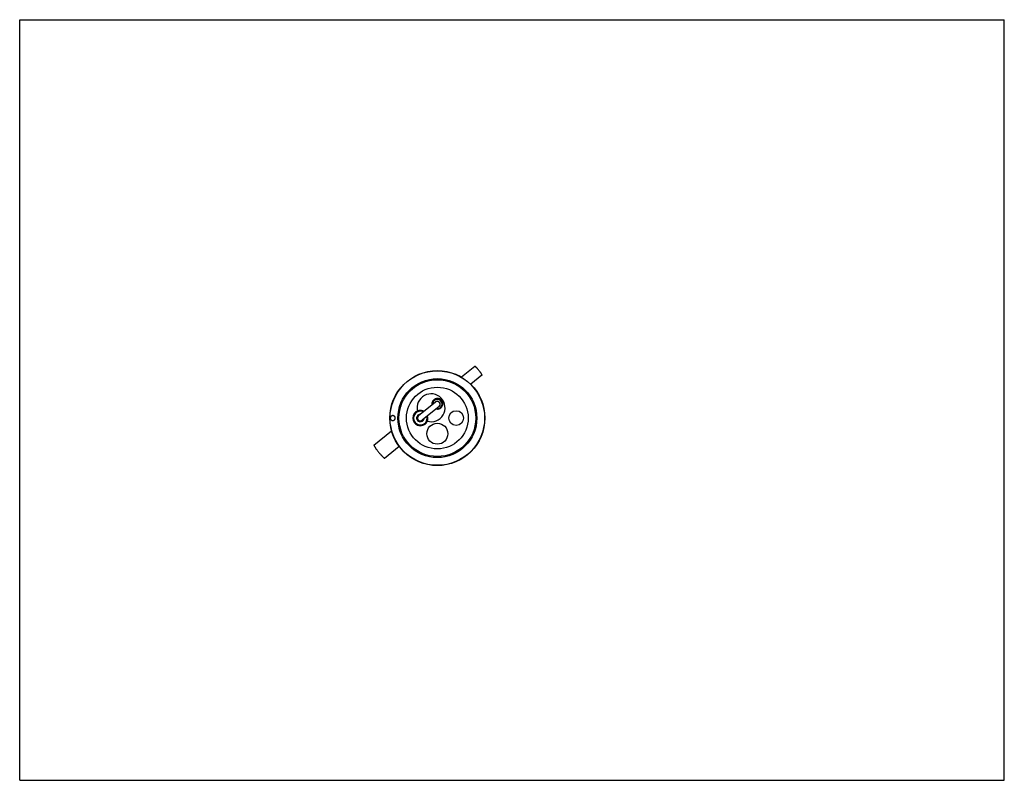
# Model space of a CAD drawing. Units: inches. Extents: x 0 to 11, y 0 to 8.5.
import ezdxf

# ---------------------------------------------------------------- set-up
doc = ezdxf.new("R2010")
doc.units = ezdxf.units.IN
doc.header["$LTSCALE"] = 0.605
doc.header["$MEASUREMENT"] = 0
doc.linetypes.add('CENTER', pattern=[0.6, 0.375, -0.075, 0.075, -0.075])
doc.layers.get('0').update_dxf_attribs({"linetype": 'CONTINUOUS'})
doc.layers.add('ALL_FEATURES', color=7, linetype='CONTINUOUS')
doc.layers.add('DEFAULT_1', color=7, linetype='CENTER')

msp = doc.modelspace()

# ---------------------------------------------------------------- linework, layer by layer
at = {"color": 7, "linetype": 'CONTINUOUS'}
for p, q in [((0, 0), (0, 8.5)), ((0, 8.5), (11, 8.5)), ((11, 0), (11, 8.5)), ((0, 0), (11, 0))]:
    msp.add_line(p, q, dxfattribs=at)
for centre, radius in [((4.666, 4.048), 0.531), ((4.666, 4.048), 0.528), ((4.666, 4.048), 0.441), ((4.666, 4.048), 0.429), ((4.876, 4.048), 0.082), ((4.666, 3.873), 0.117)]:
    msp.add_circle(centre, radius, dxfattribs=at)
for centre, radius, start, end in [((4.596, 4.163), 0.156, 254.148, 193.4142), ((4.666, 4.203), 0.055, 155.1346, 184.5673), ((4.666, 4.203), 0.0647, 66.0589, 111.0211), ((4.666, 4.203), 0.0643, 64.2334, 66.058), ((4.662, 4.206), 0.064, 61.4065, 61.7062), ((4.476, 4.048), 0.085, 60.7879, 17.6261), ((4.666, 4.203), 0.055, 253.84, 313.5508)]:
    msp.add_arc(centre, radius, start, end, dxfattribs=at)
for points, knots in [([(4.608, 4.196), (4.608, 4.198), (4.608, 4.201), (4.607, 4.206), (4.607, 4.211), (4.608, 4.218), (4.61, 4.226), (4.614, 4.236), (4.619, 4.245), (4.626, 4.252), (4.634, 4.259), (4.64, 4.262), (4.643, 4.263)], [0, 0, 0, 0, 0.062559, 0.125125, 0.187698, 0.250272, 0.375298, 0.500289, 0.625242, 0.750172, 0.875083, 1, 1, 1, 1]), ([(4.693, 4.262), (4.695, 4.261), (4.699, 4.258), (4.705, 4.254), (4.71, 4.248), (4.715, 4.243), (4.718, 4.237), (4.72, 4.233), (4.722, 4.229), (4.724, 4.223), (4.725, 4.215), (4.725, 4.208), (4.725, 4.201), (4.724, 4.195), (4.723, 4.19), (4.721, 4.185), (4.718, 4.18), (4.714, 4.174), (4.71, 4.168), (4.706, 4.165), (4.704, 4.163)], [0, 0, 0, 0, 0.06247, 0.125002, 0.187502, 0.24999, 0.312489, 0.343751, 0.375014, 0.43751, 0.500006, 0.562503, 0.624999, 0.687495, 0.71876, 0.750024, 0.812512, 0.875006, 0.937537, 1, 1, 1, 1]), ([(4.144, 4.048), (4.144, 4.049), (4.144, 4.052), (4.144, 4.055), (4.145, 4.058), (4.146, 4.062), (4.149, 4.067), (4.152, 4.071), (4.154, 4.073), (4.157, 4.075), (4.16, 4.077), (4.162, 4.078), (4.165, 4.079), (4.167, 4.079), (4.168, 4.079), (4.169, 4.079)], [0, 0, 0, 0, 0.079073, 0.157344, 0.23373, 0.307697, 0.446886, 0.574381, 0.634128, 0.691433, 0.799691, 0.851346, 0.901725, 0.95116, 1, 1, 1, 1]), ([(4.169, 4.079), (4.17, 4.079), (4.171, 4.079), (4.173, 4.079), (4.175, 4.078), (4.177, 4.077), (4.179, 4.076), (4.182, 4.074), (4.185, 4.071), (4.188, 4.067), (4.19, 4.062), (4.191, 4.058), (4.192, 4.055), (4.192, 4.051), (4.192, 4.049), (4.192, 4.048)], [0, 0, 0, 0, 0.049166, 0.098514, 0.148447, 0.199383, 0.251763, 0.306001, 0.4215, 0.548716, 0.688886, 0.763634, 0.840898, 0.92005, 1, 1, 1, 1]), ([(4.169, 4.017), (4.168, 4.017), (4.167, 4.017), (4.165, 4.017), (4.162, 4.018), (4.16, 4.019), (4.156, 4.021), (4.152, 4.025), (4.149, 4.029), (4.146, 4.034), (4.145, 4.038), (4.144, 4.041), (4.144, 4.045), (4.144, 4.047), (4.144, 4.048)], [0, 0, 0, 0, 0.048853, 0.098302, 0.148699, 0.20037, 0.308664, 0.425607, 0.553119, 0.692323, 0.766268, 0.842642, 0.920913, 1, 1, 1, 1]), ([(4.192, 4.048), (4.192, 4.047), (4.192, 4.045), (4.192, 4.041), (4.191, 4.038), (4.19, 4.034), (4.188, 4.029), (4.185, 4.025), (4.182, 4.022), (4.179, 4.02), (4.177, 4.019), (4.175, 4.018), (4.173, 4.017), (4.171, 4.017), (4.17, 4.017), (4.169, 4.017)], [0, 0, 0, 0, 0.079954, 0.159116, 0.236378, 0.311107, 0.451253, 0.578459, 0.693963, 0.748209, 0.800597, 0.85154, 0.901478, 0.95083, 1, 1, 1, 1])]:
    msp.add_open_spline(points, degree=3, knots=knots, dxfattribs=at)
at = {"layer": 'ALL_FEATURES', "color": 7, "linetype": 'CONTINUOUS'}
for p, q in [((5.085, 4.626), (4.937, 4.505)), ((5.164, 4.528), (5.039, 4.426)), ((4.646, 4.227), (4.457, 4.072)), ((4.686, 4.179), (4.496, 4.024)), ((3.958, 3.747), (4.154, 3.906)), ((4.077, 3.601), (4.238, 3.733))]:
    msp.add_line(p, q, dxfattribs=at)
msp.add_circle((4.666, 4.048), 0.345, dxfattribs=at)
for centre, radius, start, end in [((4.666, 4.205), 0.0545, 156.9694, 185.7512), ((4.666, 4.203), 0.0525, 298.0083, 182.6739), ((4.667, 4.205), 0.055, 156.0039, 157.0156), ((4.666, 4.203), 0.0325, 293.3352, 145.0634), ((4.666, 4.203), 0.0312, 309.2072, 129.2072), ((4.476, 4.048), 0.0765, 63.3203, 15.0897), ((4.476, 4.048), 0.0415, 88.0943, 350.3211), ((4.476, 4.048), 0.0312, 129.2072, 309.2072), ((4.661, 4.203), 0.05, 263.0263, 271.6321)]:
    msp.add_arc(centre, radius, start, end, dxfattribs=at)
for points, knots in [([(5.13, 4.581), (5.127, 4.585), (5.122, 4.591), (5.116, 4.598), (5.111, 4.604), (5.107, 4.608), (5.104, 4.611), (5.1, 4.614), (5.097, 4.617), (5.095, 4.62), (5.092, 4.622), (5.09, 4.623), (5.089, 4.624), (5.088, 4.625), (5.088, 4.625), (5.087, 4.626), (5.086, 4.626), (5.086, 4.626), (5.085, 4.626), (5.085, 4.626), (5.085, 4.626)], [0, 0, 0, 0, 0.191451, 0.375872, 0.463073, 0.545868, 0.623495, 0.695248, 0.760435, 0.818443, 0.868804, 0.91109, 0.929111, 0.945033, 0.958859, 0.970614, 0.980363, 0.988249, 0.994592, 1, 1, 1, 1]), ([(5.164, 4.528), (5.164, 4.529), (5.165, 4.529), (5.165, 4.529), (5.165, 4.53), (5.165, 4.53), (5.164, 4.531), (5.164, 4.532), (5.164, 4.533), (5.163, 4.534), (5.162, 4.536), (5.161, 4.539), (5.159, 4.542), (5.156, 4.546), (5.154, 4.55), (5.151, 4.554), (5.148, 4.558), (5.144, 4.564), (5.138, 4.572), (5.133, 4.578), (5.13, 4.581)], [0, 0, 0, 0, 0.005408, 0.011751, 0.019637, 0.029386, 0.041141, 0.054967, 0.070889, 0.08891, 0.131196, 0.181557, 0.239565, 0.304752, 0.376505, 0.454132, 0.536927, 0.624128, 0.808549, 1, 1, 1, 1]), ([(4.617, 4.227), (4.617, 4.228), (4.618, 4.23), (4.62, 4.233), (4.621, 4.235), (4.624, 4.239), (4.627, 4.242), (4.63, 4.245), (4.632, 4.247), (4.635, 4.249), (4.638, 4.252), (4.642, 4.254), (4.646, 4.256), (4.65, 4.257), (4.655, 4.259), (4.66, 4.26), (4.665, 4.26), (4.669, 4.26), (4.674, 4.26), (4.681, 4.259), (4.687, 4.257), (4.692, 4.255), (4.696, 4.253), (4.699, 4.251), (4.702, 4.249), (4.704, 4.248)], [0, 0, 0, 0, 0.031256, 0.062513, 0.093769, 0.125026, 0.187513, 0.21877, 0.250026, 0.281283, 0.31254, 0.375028, 0.406285, 0.437542, 0.500031, 0.562519, 0.593777, 0.625033, 0.687523, 0.750014, 0.812502, 0.874989, 0.906254, 0.937525, 1, 1, 1, 1]), ([(4.725, 4.211), (4.725, 4.213), (4.724, 4.215), (4.723, 4.219), (4.722, 4.222), (4.721, 4.226), (4.718, 4.231), (4.715, 4.236), (4.712, 4.24), (4.708, 4.244), (4.705, 4.247), (4.704, 4.248)], [0, 0, 0, 0, 0.124994, 0.187507, 0.250021, 0.375018, 0.500018, 0.625006, 0.750006, 0.875046, 1, 1, 1, 1]), ([(4.451, 4.125), (4.447, 4.124), (4.438, 4.122), (4.427, 4.115), (4.416, 4.108), (4.41, 4.101), (4.407, 4.098)], [0, 0, 0, 0, 0.249992, 0.499987, 0.749987, 1, 1, 1, 1]), ([(4.503, 4.129), (4.5, 4.129), (4.496, 4.13), (4.49, 4.131), (4.483, 4.131), (4.476, 4.131), (4.47, 4.131), (4.463, 4.129), (4.457, 4.128), (4.453, 4.126), (4.451, 4.125)], [0, 0, 0, 0, 0.124987, 0.250004, 0.374997, 0.499994, 0.624991, 0.749988, 0.875015, 1, 1, 1, 1]), ([(4.663, 4.153), (4.665, 4.153), (4.67, 4.153), (4.677, 4.153), (4.684, 4.154), (4.689, 4.156), (4.691, 4.157)], [0, 0, 0, 0, 0.250032, 0.500027, 0.750013, 1, 1, 1, 1]), ([(4.673, 4.148), (4.674, 4.149), (4.677, 4.15), (4.68, 4.151), (4.683, 4.152), (4.687, 4.154), (4.689, 4.156), (4.691, 4.157)], [0, 0, 0, 0, 0.250028, 0.375063, 0.500106, 0.750163, 1, 1, 1, 1]), ([(3.958, 3.747), (3.958, 3.747), (3.958, 3.746), (3.958, 3.746), (3.958, 3.746), (3.958, 3.746), (3.958, 3.745), (3.958, 3.744), (3.958, 3.743), (3.959, 3.742), (3.959, 3.74), (3.96, 3.739), (3.961, 3.737), (3.962, 3.734), (3.964, 3.731), (3.967, 3.726), (3.97, 3.721), (3.974, 3.715), (3.978, 3.709), (3.983, 3.702), (3.989, 3.693), (3.998, 3.682), (4.006, 3.672), (4.01, 3.668)], [0, 0, 0, 0, 0.002656, 0.005439, 0.008458, 0.011802, 0.019692, 0.029439, 0.041188, 0.055008, 0.070928, 0.088957, 0.109076, 0.131251, 0.181595, 0.239614, 0.304784, 0.376523, 0.454171, 0.536976, 0.62417, 0.808494, 1, 1, 1, 1]), ([(4.01, 3.668), (4.014, 3.663), (4.021, 3.654), (4.031, 3.642), (4.038, 3.634), (4.044, 3.628), (4.049, 3.623), (4.054, 3.618), (4.058, 3.614), (4.062, 3.61), (4.065, 3.607), (4.068, 3.606), (4.069, 3.604), (4.071, 3.603), (4.072, 3.603), (4.073, 3.602), (4.074, 3.601), (4.075, 3.601), (4.076, 3.601), (4.076, 3.601), (4.076, 3.601), (4.077, 3.601), (4.077, 3.601), (4.077, 3.601)], [0, 0, 0, 0, 0.191506, 0.37583, 0.463024, 0.545829, 0.623477, 0.695216, 0.760386, 0.818405, 0.868749, 0.890924, 0.911043, 0.929072, 0.944992, 0.958812, 0.970561, 0.980308, 0.988198, 0.991542, 0.994561, 0.997344, 1, 1, 1, 1])]:
    msp.add_open_spline(points, degree=3, knots=knots, dxfattribs=at)
at = {"layer": 'DEFAULT_1', "color": 7, "linetype": 'CENTER'}
for p, q in [((4.444, 4.075), (4.469, 4.089)), ((4.437, 4.034), (4.437, 4.062)), ((4.469, 4.007), (4.444, 4.021)), ((4.508, 4.021), (4.483, 4.007)), ((4.515, 4.04), (4.515, 4.034))]:
    msp.add_line(p, q, dxfattribs=at)

doc.saveas('drawing.dxf')
